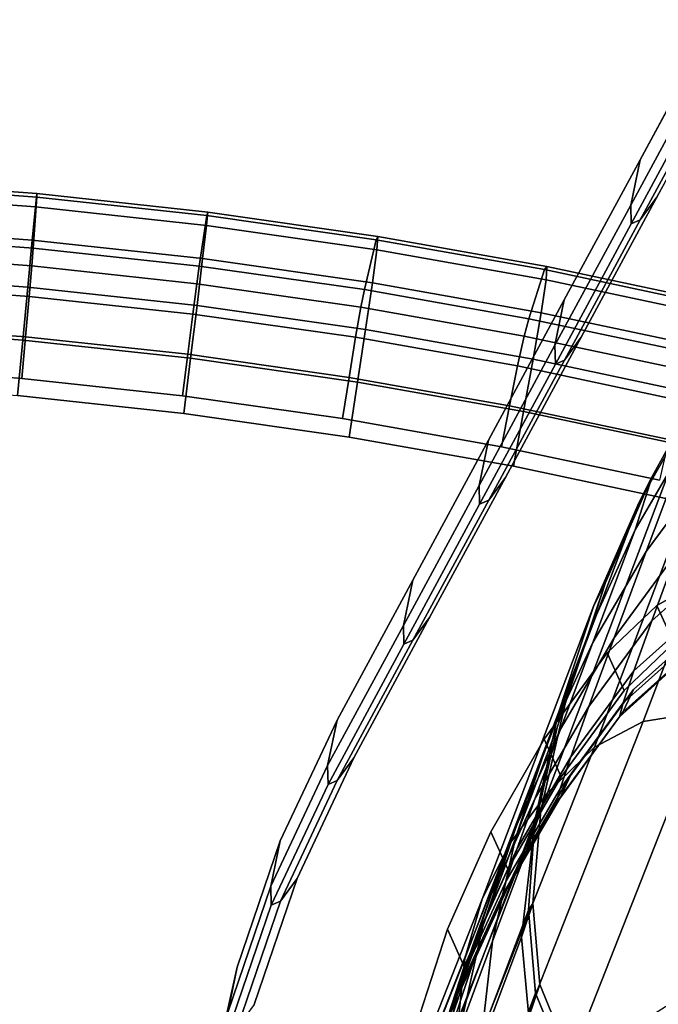
# Model space of a CAD drawing. Units: inches. Extents: x -13.7 to 13.7, y -15.4 to 11.3.
# Drawn here: x -11.6 to -10.6, y 1 to 2.6 of the extents above; entities that cross this region are included whole.
import ezdxf

# ---------------------------------------------------------------- set-up
doc = ezdxf.new("R2010")
doc.units = ezdxf.units.IN
doc.header["$MEASUREMENT"] = 0
for name, color, linetype in [('Knoll Seating Chair Arm', 1, 'Continuous'), ('Knoll Seating Chair Arm Pad', 5, 'Continuous'), ('Knoll Seating Chair Arm Support', 4, 'Continuous')]:
    doc.layers.add(name, color=color, linetype=linetype)

msp = doc.modelspace()

# ---------------------------------------------------------------- linework, layer by layer
at = {"layer": 'Knoll Seating Chair Arm'}
for points in [[(-10.5867, 1.4439, 27.7046), (-10.4825, 1.4606, 27.7808), (-10.1968, 2.2117, 27.1246), (-10.3139, 2.1612, 27.0749)], [(-10.6653, 1.4026, 27.6094), (-10.5867, 1.4439, 27.7046), (-10.3139, 2.1612, 27.0749), (-10.4101, 2.0732, 27.0169)], [(-10.7412, 1.3289, 27.4728), (-10.6653, 1.4026, 27.6094), (-10.4101, 2.0732, 27.0169), (-10.5046, 1.9526, 26.942)], [(-10.5129, 1.9007, 26.1028), (-10.4112, 2.0391, 26.0873), (-10.4806, 1.8547, 24.8906), (-10.5818, 1.7177, 24.9152)], [(-10.5722, 1.8383, 26.5999), (-10.4791, 2.0068, 26.6725), (-10.5129, 1.9007, 26.1028), (-10.5997, 1.7527, 26.1186)], [(-10.593, 1.7972, 26.8719), (-10.5046, 1.9526, 26.942), (-10.4791, 2.0068, 26.6725), (-10.5722, 1.8383, 26.5999)], [(-10.8016, 1.2469, 27.3333), (-10.7412, 1.3289, 27.4728), (-10.5046, 1.9526, 26.942), (-10.593, 1.7972, 26.8719)], [(-10.5997, 1.7527, 26.1186), (-10.5129, 1.9007, 26.1028), (-10.5818, 1.7177, 24.9152), (-10.6681, 1.5712, 24.9403)], [(-10.5818, 1.7177, 24.9152), (-10.4806, 1.8547, 24.8906), (-10.5324, 1.7158, 23.7966), (-10.6338, 1.5783, 23.8165)], [(-10.6477, 1.6679, 26.5426), (-10.5722, 1.8383, 26.5999), (-10.5997, 1.7527, 26.1186), (-10.6708, 1.5967, 26.1347)], [(-10.6664, 1.6306, 26.7825), (-10.593, 1.7972, 26.8719), (-10.5722, 1.8383, 26.5999), (-10.6477, 1.6679, 26.5426)], [(-10.8461, 1.1575, 27.1925), (-10.8016, 1.2469, 27.3333), (-10.593, 1.7972, 26.8719), (-10.6664, 1.6306, 26.7825)], [(-10.5324, 1.7158, 23.7966), (-10.4361, 1.8016, 23.7828), (-10.4764, 1.6921, 22.6878), (-10.5728, 1.606, 22.6983)], [(-10.6708, 1.5967, 26.1347), (-10.5997, 1.7527, 26.1186), (-10.6681, 1.5712, 24.9403), (-10.7386, 1.4166, 24.9658)], [(-10.6681, 1.5712, 24.9403), (-10.5818, 1.7177, 24.9152), (-10.6338, 1.5783, 23.8165), (-10.7203, 1.4311, 23.8368)], [(-10.6338, 1.5783, 23.8165), (-10.5324, 1.7158, 23.7966), (-10.5728, 1.606, 22.6983), (-10.6743, 1.468, 22.7135)], [(-10.5728, 1.606, 22.6983), (-10.4764, 1.6921, 22.6878), (-10.5052, 1.6116, 21.5896), (-10.6017, 1.5253, 21.5968)], [(-10.7108, 1.4793, 26.4866), (-10.6477, 1.6679, 26.5426), (-10.6708, 1.5967, 26.1347), (-10.7254, 1.4342, 26.1508)], [(-10.7236, 1.4563, 26.6897), (-10.6664, 1.6306, 26.7825), (-10.6477, 1.6679, 26.5426), (-10.7108, 1.4793, 26.4866)], [(-10.8741, 1.0617, 27.0517), (-10.8461, 1.1575, 27.1925), (-10.6664, 1.6306, 26.7825), (-10.7236, 1.4563, 26.6897)], [(-10.6743, 1.468, 22.7135), (-10.5728, 1.606, 22.6983), (-10.6017, 1.5253, 21.5968), (-10.7033, 1.3869, 21.6073)], [(-10.6017, 1.5253, 21.5968), (-10.5052, 1.6116, 21.5896), (-10.5225, 1.5602, 20.4893), (-10.6191, 1.4738, 20.4932)], [(-10.7254, 1.4342, 26.1508), (-10.6708, 1.5967, 26.1347), (-10.7386, 1.4166, 24.9658), (-10.7926, 1.2555, 24.9912)], [(-10.7386, 1.4166, 24.9658), (-10.6681, 1.5712, 24.9403), (-10.7203, 1.4311, 23.8368), (-10.791, 1.2759, 23.8574)], [(-10.7203, 1.4311, 23.8368), (-10.6338, 1.5783, 23.8165), (-10.6743, 1.468, 22.7135), (-10.761, 1.3203, 22.729)], [(-10.6194, 1.4585, 18.2834), (-10.5229, 1.545, 18.2861), (-10.5056, 1.5818, 17.1652), (-10.6021, 1.4953, 17.1609)], [(-10.6191, 1.4738, 20.4932), (-10.5225, 1.5602, 20.4893), (-10.5285, 1.538, 19.3877), (-10.625, 1.4515, 19.3883)], [(-10.625, 1.4515, 19.3883), (-10.5285, 1.538, 19.3877), (-10.5229, 1.545, 18.2861), (-10.6194, 1.4585, 18.2834)], [(-10.7033, 1.3869, 21.6073), (-10.6017, 1.5253, 21.5968), (-10.6191, 1.4738, 20.4932), (-10.7208, 1.3352, 20.4989)], [(-10.7212, 1.3198, 18.2797), (-10.6194, 1.4585, 18.2834), (-10.6021, 1.4953, 17.1609), (-10.7038, 1.3567, 17.1548)], [(-10.752, 1.3003, 26.4344), (-10.7108, 1.4793, 26.4866), (-10.7254, 1.4342, 26.1508), (-10.7629, 1.2669, 26.1667)], [(-10.7617, 1.2837, 26.6038), (-10.7236, 1.4563, 26.6897), (-10.7108, 1.4793, 26.4866), (-10.752, 1.3003, 26.4344)], [(-10.761, 1.3203, 22.729), (-10.6743, 1.468, 22.7135), (-10.7033, 1.3869, 21.6073), (-10.7901, 1.2389, 21.618)], [(-10.7208, 1.3352, 20.4989), (-10.6191, 1.4738, 20.4932), (-10.625, 1.4515, 19.3883), (-10.7268, 1.3128, 19.3893)], [(-10.5867, 1.4439, 27.7046), (-10.6653, 1.4026, 27.6094), (-11.0509, 0.4254, 28.2058), (-10.8847, 0.6888, 28.1655)], [(-10.8853, 0.9604, 26.9124), (-10.8741, 1.0617, 27.0517), (-10.7236, 1.4563, 26.6897), (-10.7617, 1.2837, 26.6038)], [(-10.7268, 1.3128, 19.3893), (-10.625, 1.4515, 19.3883), (-10.6194, 1.4585, 18.2834), (-10.7212, 1.3198, 18.2797)], [(-10.791, 1.2759, 23.8574), (-10.7203, 1.4311, 23.8368), (-10.761, 1.3203, 22.729), (-10.8319, 1.1646, 22.7447)], [(-10.7629, 1.2669, 26.1667), (-10.7254, 1.4342, 26.1508), (-10.7926, 1.2555, 24.9912), (-10.8296, 1.0896, 25.0165)], [(-10.7926, 1.2555, 24.9912), (-10.7386, 1.4166, 24.9658), (-10.791, 1.2759, 23.8574), (-10.8453, 1.1142, 23.878)], [(-11.1216, 0.3649, 28.0611), (-11.0509, 0.4254, 28.2058), (-10.6653, 1.4026, 27.6094), (-10.7412, 1.3289, 27.4728)], [(-10.7901, 1.2389, 21.618), (-10.7033, 1.3869, 21.6073), (-10.7208, 1.3352, 20.4989), (-10.8077, 1.1869, 20.5047)], [(-10.8081, 1.1715, 18.2759), (-10.7212, 1.3198, 18.2797), (-10.7038, 1.3567, 17.1548), (-10.7906, 1.2085, 17.1486)], [(-10.8077, 1.1869, 20.5047), (-10.7208, 1.3352, 20.4989), (-10.7268, 1.3128, 19.3893), (-10.8137, 1.1645, 19.3904)], [(-11.1767, 0.2965, 27.9133), (-11.1216, 0.3649, 28.0611), (-10.7412, 1.3289, 27.4728), (-10.8016, 1.2469, 27.3333)], [(-10.8319, 1.1646, 22.7447), (-10.761, 1.3203, 22.729), (-10.7901, 1.2389, 21.618), (-10.8612, 1.0829, 21.6288)], [(-10.8137, 1.1645, 19.3904), (-10.7268, 1.3128, 19.3893), (-10.7212, 1.3198, 18.2797), (-10.8081, 1.1715, 18.2759)], [(-10.7648, 1.1503, 26.4008), (-10.752, 1.3003, 26.4344), (-10.7629, 1.2669, 26.1667), (-10.783, 1.0965, 26.1824)], [(-10.7716, 1.1398, 26.5294), (-10.7617, 1.2837, 26.6038), (-10.752, 1.3003, 26.4344), (-10.7648, 1.1503, 26.4008)], [(-10.8453, 1.1142, 23.878), (-10.791, 1.2759, 23.8574), (-10.8319, 1.1646, 22.7447), (-10.8864, 1.0025, 22.7605)], [(-10.8796, 0.8546, 26.7761), (-10.8853, 0.9604, 26.9124), (-10.7617, 1.2837, 26.6038), (-10.7716, 1.1398, 26.5294)], [(-10.8296, 1.0896, 25.0165), (-10.7926, 1.2555, 24.9912), (-10.8453, 1.1142, 23.878), (-10.8825, 0.9477, 23.8985)], [(-10.783, 1.0965, 26.1824), (-10.7629, 1.2669, 26.1667), (-10.8296, 1.0896, 25.0165), (-10.8491, 0.9207, 25.0412)], [(-11.2158, 0.2209, 27.7641), (-11.1767, 0.2965, 27.9133), (-10.8016, 1.2469, 27.3333), (-10.8461, 1.1575, 27.1925)], [(-10.8612, 1.0829, 21.6288), (-10.7901, 1.2389, 21.618), (-10.8077, 1.1869, 20.5047), (-10.8789, 1.0307, 20.5107)], [(-10.8792, 1.0152, 18.2721), (-10.8081, 1.1715, 18.2759), (-10.7906, 1.2085, 17.1486), (-10.8617, 1.0522, 17.1423)], [(-10.8789, 1.0307, 20.5107), (-10.8077, 1.1869, 20.5047), (-10.8137, 1.1645, 19.3904), (-10.8849, 1.0081, 19.3915)], [(-10.8864, 1.0025, 22.7605), (-10.8319, 1.1646, 22.7447), (-10.8612, 1.0829, 21.6288), (-10.9158, 0.9203, 21.6397)], [(-10.8849, 1.0081, 19.3915), (-10.8137, 1.1645, 19.3904), (-10.8081, 1.1715, 18.2759), (-10.8792, 1.0152, 18.2721)], [(-11.2383, 0.1387, 27.615), (-11.2158, 0.2209, 27.7641), (-10.8461, 1.1575, 27.1925), (-10.8741, 1.0617, 27.0517)], [(-10.7534, 1.02, 26.3764), (-10.7648, 1.1503, 26.4008), (-10.783, 1.0965, 26.1824), (-10.7711, 0.9678, 26.1934)], [(-10.7606, 1.0062, 26.4724), (-10.7716, 1.1398, 26.5294), (-10.7648, 1.1503, 26.4008), (-10.7534, 1.02, 26.3764)], [(-10.8498, 0.7708, 26.6813), (-10.8796, 0.8546, 26.7761), (-10.7716, 1.1398, 26.5294), (-10.7606, 1.0062, 26.4724)], [(-10.8825, 0.9477, 23.8985), (-10.8453, 1.1142, 23.878), (-10.8864, 1.0025, 22.7605), (-10.9238, 0.8355, 22.7761)], [(-10.7711, 0.9678, 26.1934), (-10.783, 1.0965, 26.1824), (-10.8491, 0.9207, 25.0412), (-10.8369, 0.793, 25.0585)], [(-10.9158, 0.9203, 21.6397), (-10.8612, 1.0829, 21.6288), (-10.8789, 1.0307, 20.5107), (-10.9335, 0.8679, 20.5167)], [(-10.8491, 0.9207, 25.0412), (-10.8296, 1.0896, 25.0165), (-10.8825, 0.9477, 23.8985), (-10.9023, 0.7782, 23.9185)], [(-11.2442, 0.051, 27.4674), (-11.2383, 0.1387, 27.615), (-10.8741, 1.0617, 27.0517), (-10.8853, 0.9604, 26.9124)], [(-10.9339, 0.8523, 18.2683), (-10.8792, 1.0152, 18.2721), (-10.8617, 1.0522, 17.1423), (-10.9164, 0.8895, 17.1361)], [(-10.9335, 0.8679, 20.5167), (-10.8789, 1.0307, 20.5107), (-10.8849, 1.0081, 19.3915), (-10.9396, 0.8452, 19.3926)], [(-10.7034, 0.8979, 26.358), (-10.7534, 1.02, 26.3764), (-10.7711, 0.9678, 26.1934), (-10.7201, 0.8487, 26.2023)], [(-10.71, 0.8838, 26.428), (-10.7606, 1.0062, 26.4724), (-10.7534, 1.02, 26.3764), (-10.7034, 0.8979, 26.358)], [(-10.9238, 0.8355, 22.7761), (-10.8864, 1.0025, 22.7605), (-10.9158, 0.9203, 21.6397), (-10.9533, 0.753, 21.6505)], [(-10.9396, 0.8452, 19.3926), (-10.8849, 1.0081, 19.3915), (-10.8792, 1.0152, 18.2721), (-10.9339, 0.8523, 18.2683)], [(-10.7844, 0.6876, 26.6057), (-10.8498, 0.7708, 26.6813), (-10.7606, 1.0062, 26.4724), (-10.71, 0.8838, 26.428)]]:
    msp.add_3dface(points, dxfattribs=at)
for points, invisible_edges in [([(-10.9112, 0.3034, 17.117), (-10.9622, 0.4225, 17.1201), (-10.5056, 1.5818, 17.1652), (-10.3869, 1.6345, 17.1688)], 10), ([(-10.3869, 1.6345, 17.1688), (-10.2575, 1.648, 17.1712), (-10.8255, 0.2057, 17.1151), (-10.9112, 0.3034, 17.117)], 10), ([(-10.2575, 1.648, 17.1712), (-10.1303, 1.6203, 17.1723), (-10.7135, 0.1395, 17.1147), (-10.8255, 0.2057, 17.1151)], 10), ([(-10.5863, 0.1118, 17.1157), (-10.7135, 0.1395, 17.1147), (-10.1303, 1.6203, 17.1723), (-10.0182, 1.5541, 17.1719)], 10), ([(-10.9622, 0.4225, 17.1201), (-10.974, 0.5514, 17.1242), (-10.6021, 1.4953, 17.1609), (-10.5056, 1.5818, 17.1652)], 10), ([(-10.457, 0.1252, 17.1182), (-10.5863, 0.1118, 17.1157), (-10.0182, 1.5541, 17.1719), (-9.9326, 1.4563, 17.17)], 10), ([(-10.7038, 1.3567, 17.1548), (-10.6021, 1.4953, 17.1609), (-10.974, 0.5514, 17.1242), (-10.9539, 0.722, 17.1301)], 10), ([(-10.71, 0.8841, 28.1326), (-10.4825, 1.4606, 27.7808), (-10.5867, 1.4439, 27.7046)], 8), ([(-10.71, 0.8841, 28.1326), (-10.5448, 0.9884, 28.1124), (-10.4825, 1.4606, 27.7808)], 2), ([(-10.8847, 0.6888, 28.1655), (-10.71, 0.8841, 28.1326), (-10.5867, 1.4439, 27.7046)], 2), ([(-10.9539, 0.722, 17.1301), (-10.9164, 0.8895, 17.1361), (-10.7906, 1.2085, 17.1486), (-10.7038, 1.3567, 17.1548)], 10), ([(-10.9164, 0.8895, 17.1361), (-10.8617, 1.0522, 17.1423), (-10.7906, 1.2085, 17.1486), (-10.9164, 0.8895, 17.1361)], 4)]:
    msp.add_3dface(points, dxfattribs=dict(at, invisible_edges=invisible_edges))
at = {"layer": 'Knoll Seating Chair Arm Pad'}
for points in [[(-11.8602, 2.3161, 28.5259), (-11.8609, 2.2946, 28.6148), (-11.5666, 2.2728, 28.6181), (-11.5642, 2.2942, 28.5293)], [(-11.8597, 2.3103, 28.4345), (-11.8602, 2.3161, 28.5259), (-11.5642, 2.2942, 28.5293), (-11.5643, 2.2884, 28.4378)], [(-11.8584, 2.228, 28.1277), (-11.8597, 2.3103, 28.4345), (-11.5643, 2.2884, 28.4378), (-11.5701, 2.2066, 28.131)], [(-11.8609, 2.2946, 28.6148), (-11.8616, 2.2407, 28.6885), (-11.5719, 2.2192, 28.6918), (-11.5666, 2.2728, 28.6181)], [(-11.5701, 2.2066, 28.131), (-11.5643, 2.2884, 28.4378), (-11.2901, 2.2587, 28.4375), (-11.3024, 2.1776, 28.1308)], [(-11.5642, 2.2942, 28.5293), (-11.5666, 2.2728, 28.6181), (-11.2908, 2.2429, 28.6178), (-11.2888, 2.2643, 28.529)], [(-11.5643, 2.2884, 28.4378), (-11.5642, 2.2942, 28.5293), (-11.2888, 2.2643, 28.529), (-11.2901, 2.2587, 28.4375)], [(-11.5666, 2.2728, 28.6181), (-11.5719, 2.2192, 28.6918), (-11.297, 2.1895, 28.6916), (-11.2908, 2.2429, 28.6178)], [(-11.3024, 2.1776, 28.1308), (-11.2901, 2.2587, 28.4375), (-11.0172, 2.2198, 28.4339), (-11.036, 2.1396, 28.1272)], [(-11.2888, 2.2643, 28.529), (-11.2908, 2.2429, 28.6178), (-11.0163, 2.2038, 28.6142), (-11.0146, 2.2253, 28.5254)], [(-11.2901, 2.2587, 28.4375), (-11.2888, 2.2643, 28.529), (-11.0146, 2.2253, 28.5254), (-11.0172, 2.2198, 28.4339)], [(-11.8616, 2.2407, 28.6885), (-11.8624, 2.1647, 28.7399), (-11.5791, 2.1437, 28.7431), (-11.5719, 2.2192, 28.6918)], [(-11.2908, 2.2429, 28.6178), (-11.297, 2.1895, 28.6916), (-11.0234, 2.1505, 28.6879), (-11.0163, 2.2038, 28.6142)], [(-11.8582, 2.1988, 28.0671), (-11.8584, 2.228, 28.1277), (-11.5701, 2.2066, 28.131), (-11.5725, 2.1777, 28.0703)], [(-11.0172, 2.2198, 28.4339), (-11.0146, 2.2253, 28.5254), (-10.7419, 2.177, 28.5183), (-10.7459, 2.1717, 28.4269)], [(-11.0146, 2.2253, 28.5254), (-11.0163, 2.2038, 28.6142), (-10.7433, 2.1555, 28.6071), (-10.7419, 2.177, 28.5183)], [(-11.5719, 2.2192, 28.6918), (-11.5791, 2.1437, 28.7431), (-11.3061, 2.1141, 28.7428), (-11.297, 2.1895, 28.6916)], [(-11.5725, 2.1777, 28.0703), (-11.5701, 2.2066, 28.131), (-11.3024, 2.1776, 28.1308), (-11.3065, 2.1488, 28.0701)], [(-11.036, 2.1396, 28.1272), (-11.0172, 2.2198, 28.4339), (-10.7459, 2.1717, 28.4269), (-10.7711, 2.0927, 28.1204)], [(-11.8582, 2.1495, 28.0222), (-11.8582, 2.1988, 28.0671), (-11.5725, 2.1777, 28.0703), (-11.5767, 2.1287, 28.0254)], [(-11.297, 2.1895, 28.6916), (-11.3061, 2.1141, 28.7428), (-11.0343, 2.0754, 28.7392), (-11.0234, 2.1505, 28.6879)], [(-11.0163, 2.2038, 28.6142), (-11.0234, 2.1505, 28.6879), (-10.7512, 2.1023, 28.6809), (-10.7433, 2.1555, 28.6071)], [(-11.5767, 2.1287, 28.0254), (-11.5725, 2.1777, 28.0703), (-11.3065, 2.1488, 28.0701), (-11.3129, 2.1001, 28.0252)], [(-11.3065, 2.1488, 28.0701), (-11.3024, 2.1776, 28.1308), (-11.036, 2.1396, 28.1272), (-11.0418, 2.1111, 28.0666)], [(-10.7459, 2.1717, 28.4269), (-10.7419, 2.177, 28.5183), (-10.4711, 2.1196, 28.5079), (-10.4763, 2.1146, 28.4165)], [(-10.7419, 2.177, 28.5183), (-10.7433, 2.1555, 28.6071), (-10.4721, 2.098, 28.5967), (-10.4711, 2.1196, 28.5079)], [(-11.8624, 2.1647, 28.7399), (-11.8631, 2.0787, 28.7727), (-11.587, 2.0582, 28.7758), (-11.5791, 2.1437, 28.7431)], [(-10.7711, 2.0927, 28.1204), (-10.7459, 2.1717, 28.4269), (-10.4763, 2.1146, 28.4165), (-10.5079, 2.0369, 28.1102)], [(-11.8585, 2.0841, 28.0073), (-11.8582, 2.1495, 28.0222), (-11.5767, 2.1287, 28.0254), (-11.5826, 2.0636, 28.0104)], [(-11.5791, 2.1437, 28.7431), (-11.587, 2.0582, 28.7758), (-11.3166, 2.0289, 28.7755), (-11.3061, 2.1141, 28.7428)], [(-11.3129, 2.1001, 28.0252), (-11.3065, 2.1488, 28.0701), (-11.0418, 2.1111, 28.0666), (-11.0504, 2.0627, 28.0217)], [(-11.0234, 2.1505, 28.6879), (-11.0343, 2.0754, 28.7392), (-10.7641, 2.0275, 28.7322), (-10.7512, 2.1023, 28.6809)], [(-10.7433, 2.1555, 28.6071), (-10.7512, 2.1023, 28.6809), (-10.4809, 2.045, 28.6705), (-10.4721, 2.098, 28.5967)], [(-11.5826, 2.0636, 28.0104), (-11.5767, 2.1287, 28.0254), (-11.3129, 2.1001, 28.0252), (-11.3211, 2.0353, 28.0101)], [(-11.0418, 2.1111, 28.0666), (-11.036, 2.1396, 28.1272), (-10.7711, 2.0927, 28.1204), (-10.7786, 2.0645, 28.0598)], [(-11.3061, 2.1141, 28.7428), (-11.3166, 2.0289, 28.7755), (-11.0473, 1.9905, 28.772), (-11.0343, 2.0754, 28.7392)], [(-11.0504, 2.0627, 28.0217), (-11.0418, 2.1111, 28.0666), (-10.7786, 2.0645, 28.0598), (-10.7894, 2.0165, 28.0149)], [(-11.3211, 2.0353, 28.0101), (-11.3129, 2.1001, 28.0252), (-11.0504, 2.0627, 28.0217), (-11.061, 1.9982, 28.0067)], [(-10.7512, 2.1023, 28.6809), (-10.7641, 2.0275, 28.7322), (-10.4957, 1.9706, 28.7219), (-10.4809, 2.045, 28.6705)], [(-11.8631, 2.0787, 28.7727), (-11.8638, 1.9888, 28.7928), (-11.5953, 1.9689, 28.7958), (-11.587, 2.0582, 28.7758)], [(-11.859, 2.0166, 28.0093), (-11.8585, 2.0841, 28.0073), (-11.5826, 2.0636, 28.0104), (-11.5887, 1.9966, 28.0123)], [(-10.7786, 2.0645, 28.0598), (-10.7711, 2.0927, 28.1204), (-10.5079, 2.0369, 28.1102), (-10.517, 2.0091, 28.0497)], [(-11.5887, 1.9966, 28.0123), (-11.5826, 2.0636, 28.0104), (-11.3211, 2.0353, 28.0101), (-11.3295, 1.9685, 28.0121)], [(-11.061, 1.9982, 28.0067), (-11.0504, 2.0627, 28.0217), (-10.7894, 2.0165, 28.0149), (-10.8023, 1.9524, 28)], [(-11.0343, 2.0754, 28.7392), (-11.0473, 1.9905, 28.772), (-10.7795, 1.9431, 28.765), (-10.7641, 2.0275, 28.7322)], [(-10.7894, 2.0165, 28.0149), (-10.7786, 2.0645, 28.0598), (-10.517, 2.0091, 28.0497), (-10.53, 1.9615, 28.0049)], [(-11.587, 2.0582, 28.7758), (-11.5953, 1.9689, 28.7958), (-11.3276, 1.9399, 28.7956), (-11.3166, 2.0289, 28.7755)], [(-11.3295, 1.9685, 28.0121), (-11.3211, 2.0353, 28.0101), (-11.061, 1.9982, 28.0067), (-11.0716, 1.9317, 28.0087)], [(-11.3166, 2.0289, 28.7755), (-11.3276, 1.9399, 28.7956), (-11.061, 1.9019, 28.7921), (-11.0473, 1.9905, 28.772)], [(-10.8023, 1.9524, 28), (-10.7894, 2.0165, 28.0149), (-10.53, 1.9615, 28.0049), (-10.5452, 1.898, 27.9901)], [(-10.7641, 2.0275, 28.7322), (-10.7795, 1.9431, 28.765), (-10.5135, 1.8868, 28.7548), (-10.4957, 1.9706, 28.7219)], [(-11.0716, 1.9317, 28.0087), (-11.061, 1.9982, 28.0067), (-10.8023, 1.9524, 28), (-10.8151, 1.8863, 28.002)], [(-11.0473, 1.9905, 28.772), (-11.061, 1.9019, 28.7921), (-10.7959, 1.855, 28.7852), (-10.7795, 1.9431, 28.765)], [(-10.8151, 1.8863, 28.002), (-10.8023, 1.9524, 28), (-10.5452, 1.898, 27.9901), (-10.5602, 1.8323, 27.9922)], [(-10.7795, 1.9431, 28.765), (-10.7959, 1.855, 28.7852), (-10.5327, 1.7992, 28.7751), (-10.5135, 1.8868, 28.7548)]]:
    msp.add_3dface(points, dxfattribs=at)
for points, invisible_edges in [([(-12.5284, 1.4876, 28.0869), (-11.859, 2.0166, 28.0093), (-11.5887, 1.9966, 28.0123), (-12.5284, 1.4876, 28.0869)], 5), ([(-12.5284, 1.4876, 28.0869), (-11.5887, 1.9966, 28.0123), (-11.3295, 1.9685, 28.0121), (-12.5284, 1.4876, 28.0869)], 5), ([(-12.5284, 1.4876, 28.0869), (-11.3295, 1.9685, 28.0121), (-11.0716, 1.9317, 28.0087), (-12.5284, 1.4876, 28.0869)], 5), ([(-12.3901, 1.5727, 28.854), (-11.3276, 1.9399, 28.7956), (-11.5953, 1.9689, 28.7958), (-12.3901, 1.5727, 28.854)], 5), ([(-12.3901, 1.5727, 28.854), (-11.061, 1.9019, 28.7921), (-11.3276, 1.9399, 28.7956), (-12.3901, 1.5727, 28.854)], 5), ([(-12.5284, 1.4876, 28.0869), (-11.0716, 1.9317, 28.0087), (-9.8235, 1.0557, 28.0341), (-12.5284, 1.4876, 28.0869)], 7), ([(-9.8235, 1.0557, 28.0341), (-11.0716, 1.9317, 28.0087), (-10.8151, 1.8863, 28.002), (-9.8235, 1.0557, 28.0341)], 5), ([(-9.8992, 1.1749, 28.8053), (-11.061, 1.9019, 28.7921), (-12.3901, 1.5727, 28.854), (-9.8992, 1.1749, 28.8053)], 7), ([(-9.8992, 1.1749, 28.8053), (-10.7959, 1.855, 28.7852), (-11.061, 1.9019, 28.7921), (-9.8992, 1.1749, 28.8053)], 5), ([(-9.8235, 1.0557, 28.0341), (-10.8151, 1.8863, 28.002), (-10.5602, 1.8323, 27.9922), (-9.8235, 1.0557, 28.0341)], 5), ([(-9.8992, 1.1749, 28.8053), (-10.5327, 1.7992, 28.7751), (-10.7959, 1.855, 28.7852), (-9.8992, 1.1749, 28.8053)], 5), ([(-9.9398, 0.6625, 28.8854), (-9.8992, 1.1749, 28.8053), (-12.3901, 1.5727, 28.854), (-12.508, 1.0727, 28.9355)], 10), ([(-12.6477, 0.9818, 28.1694), (-12.5284, 1.4876, 28.0869), (-9.8235, 1.0557, 28.0341), (-9.8646, 0.5373, 28.1151)], 10), ([(-12.508, 1.0727, 28.9355), (-12.619, 0.5707, 29.0146), (-9.9876, 0.1504, 28.9632), (-9.9398, 0.6625, 28.8854)], 10)]:
    msp.add_3dface(points, dxfattribs=dict(at, invisible_edges=invisible_edges))
at = {"layer": 'Knoll Seating Chair Arm Support'}
for points in [[(-10.5917, 2.3487, 21.7524), (-10.4695, 2.5744, 21.7186), (-10.4847, 2.5014, 20.4629), (-10.6069, 2.2756, 20.4966)], [(-10.5914, 2.2518, 18.078), (-10.4693, 2.4775, 18.0443), (-10.4424, 2.5142, 16.7863), (-10.5645, 2.2884, 16.82)], [(-10.6069, 2.2756, 20.4966), (-10.4847, 2.5014, 20.4629), (-10.484, 2.4711, 19.2537), (-10.6062, 2.2454, 19.2875)], [(-10.6062, 2.2454, 19.2875), (-10.484, 2.4711, 19.2537), (-10.4693, 2.4775, 18.0443), (-10.5914, 2.2518, 18.078)], [(-10.7139, 2.1229, 21.7861), (-10.5917, 2.3487, 21.7524), (-10.6069, 2.2756, 20.4966), (-10.7291, 2.0499, 20.5304)], [(-10.7136, 2.026, 18.1118), (-10.5914, 2.2518, 18.078), (-10.5645, 2.2884, 16.82), (-10.6867, 2.0627, 16.8538)], [(-10.7291, 2.0499, 20.5304), (-10.6069, 2.2756, 20.4966), (-10.6062, 2.2454, 19.2875), (-10.7283, 2.0196, 19.3212)], [(-10.7283, 2.0196, 19.3212), (-10.6062, 2.2454, 19.2875), (-10.5914, 2.2518, 18.078), (-10.7136, 2.026, 18.1118)], [(-10.836, 1.8972, 21.8199), (-10.7139, 2.1229, 21.7861), (-10.7291, 2.0499, 20.5304), (-10.8512, 1.8241, 20.5642)], [(-10.8357, 1.8003, 18.1455), (-10.7136, 2.026, 18.1118), (-10.6867, 2.0627, 16.8538), (-10.8089, 1.8369, 16.8875)], [(-10.8512, 1.8241, 20.5642), (-10.7291, 2.0499, 20.5304), (-10.7283, 2.0196, 19.3212), (-10.8505, 1.7939, 19.355)], [(-10.8505, 1.7939, 19.355), (-10.7283, 2.0196, 19.3212), (-10.7136, 2.026, 18.1118), (-10.8357, 1.8003, 18.1455)], [(-10.9582, 1.6714, 21.8537), (-10.836, 1.8972, 21.8199), (-10.8512, 1.8241, 20.5642), (-10.9734, 1.5984, 20.5979)], [(-10.9579, 1.5745, 18.1793), (-10.8357, 1.8003, 18.1455), (-10.8089, 1.8369, 16.8875), (-10.931, 1.6112, 16.9213)], [(-10.9734, 1.5984, 20.5979), (-10.8512, 1.8241, 20.5642), (-10.8505, 1.7939, 19.355), (-10.9726, 1.5681, 19.3887)], [(-10.9726, 1.5681, 19.3887), (-10.8505, 1.7939, 19.355), (-10.8357, 1.8003, 18.1455), (-10.9579, 1.5745, 18.1793)], [(-10.4674, 1.6852, 21.8328), (-10.5645, 1.6308, 21.8435), (-10.5373, 1.5705, 16.9112), (-10.4402, 1.6249, 16.9004)], [(-11.0803, 1.4457, 21.8874), (-10.9582, 1.6714, 21.8537), (-10.9734, 1.5984, 20.5979), (-11.0955, 1.3726, 20.6317)], [(-10.6176, 1.4938, 16.9241), (-10.5373, 1.5705, 16.9112), (-10.5645, 1.6308, 21.8435), (-10.6448, 1.5541, 21.8565)], [(-11.08, 1.3488, 18.2131), (-10.9579, 1.5745, 18.1793), (-10.931, 1.6112, 16.9213), (-11.0532, 1.3854, 16.9551)], [(-11.0955, 1.3726, 20.6317), (-10.9734, 1.5984, 20.5979), (-10.9726, 1.5681, 19.3887), (-11.0948, 1.3424, 19.4225)], [(-11.0948, 1.3424, 19.4225), (-10.9726, 1.5681, 19.3887), (-10.9579, 1.5745, 18.1793), (-11.08, 1.3488, 18.2131)], [(-10.6448, 1.5541, 21.8565), (-10.7462, 1.415, 21.8783), (-10.719, 1.3547, 16.946), (-10.6176, 1.4938, 16.9241)], [(-11.1718, 1.2513, 21.916), (-11.0803, 1.4457, 21.8874), (-11.0955, 1.3726, 20.6317), (-11.187, 1.1782, 20.6602)], [(-10.8052, 1.2058, 16.9684), (-10.719, 1.3547, 16.946), (-10.7462, 1.415, 21.8783), (-10.8323, 1.2661, 21.9008)], [(-11.1715, 1.1544, 18.2416), (-11.08, 1.3488, 18.2131), (-11.0532, 1.3854, 16.9551), (-11.1447, 1.191, 16.9836)], [(-11.187, 1.1782, 20.6602), (-11.0955, 1.3726, 20.6317), (-11.0948, 1.3424, 19.4225), (-11.1863, 1.148, 19.451)], [(-11.1863, 1.148, 19.451), (-11.0948, 1.3424, 19.4225), (-11.08, 1.3488, 18.2131), (-11.1715, 1.1544, 18.2416)], [(-10.8323, 1.2661, 21.9008), (-10.9024, 1.1091, 21.9237), (-10.8752, 1.0488, 16.9913), (-10.8052, 1.2058, 16.9684)], [(-11.2412, 1.048, 21.9448), (-11.1718, 1.2513, 21.916), (-11.187, 1.1782, 20.6602), (-11.2564, 0.975, 20.689)], [(-11.2409, 0.9511, 18.2704), (-11.1715, 1.1544, 18.2416), (-11.1447, 1.191, 16.9836), (-11.2141, 0.9877, 17.0124)], [(-11.2564, 0.975, 20.689), (-11.187, 1.1782, 20.6602), (-11.1863, 1.148, 19.451), (-11.2557, 0.9447, 19.4799)], [(-11.2557, 0.9447, 19.4799), (-11.1863, 1.148, 19.451), (-11.1715, 1.1544, 18.2416), (-11.2409, 0.9511, 18.2704)], [(-10.9284, 0.8853, 17.0144), (-10.8752, 1.0488, 16.9913), (-10.9024, 1.1091, 21.9237), (-10.9556, 0.9455, 21.9468)], [(-11.2879, 0.8383, 21.9735), (-11.2412, 1.048, 21.9448), (-11.2564, 0.975, 20.689), (-11.3031, 0.7653, 20.7178)]]:
    msp.add_3dface(points, dxfattribs=at)
for points, invisible_edges in [([(-10.4674, 1.6852, 21.8328), (-10.4695, 2.5744, 21.7186), (-10.5917, 2.3487, 21.7524), (-10.4674, 1.6852, 21.8328)], 5), ([(-10.4402, 1.6249, 16.9004), (-10.5645, 2.2884, 16.82), (-10.4424, 2.5142, 16.7863), (-10.4402, 1.6249, 16.9004)], 5), ([(-10.5645, 1.6308, 21.8435), (-10.4674, 1.6852, 21.8328), (-10.5917, 2.3487, 21.7524), (-10.7139, 2.1229, 21.7861)], 10), ([(-10.6867, 2.0627, 16.8538), (-10.5645, 2.2884, 16.82), (-10.4402, 1.6249, 16.9004), (-10.5373, 1.5705, 16.9112)], 10), ([(-10.6448, 1.5541, 21.8565), (-10.5645, 1.6308, 21.8435), (-10.7139, 2.1229, 21.7861), (-10.836, 1.8972, 21.8199)], 10), ([(-10.8089, 1.8369, 16.8875), (-10.6867, 2.0627, 16.8538), (-10.5373, 1.5705, 16.9112), (-10.6176, 1.4938, 16.9241)], 10), ([(-10.7462, 1.415, 21.8783), (-10.6448, 1.5541, 21.8565), (-10.836, 1.8972, 21.8199), (-10.9582, 1.6714, 21.8537)], 10), ([(-10.931, 1.6112, 16.9213), (-10.8089, 1.8369, 16.8875), (-10.6176, 1.4938, 16.9241), (-10.719, 1.3547, 16.946)], 10), ([(-10.9582, 1.6714, 21.8537), (-11.0803, 1.4457, 21.8874), (-10.8323, 1.2661, 21.9008), (-10.7462, 1.415, 21.8783)], 10), ([(-10.719, 1.3547, 16.946), (-10.8052, 1.2058, 16.9684), (-11.0532, 1.3854, 16.9551), (-10.931, 1.6112, 16.9213)], 10), ([(-10.9024, 1.1091, 21.9237), (-10.8323, 1.2661, 21.9008), (-11.0803, 1.4457, 21.8874), (-11.1718, 1.2513, 21.916)], 10), ([(-11.1447, 1.191, 16.9836), (-11.0532, 1.3854, 16.9551), (-10.8052, 1.2058, 16.9684), (-10.8752, 1.0488, 16.9913)], 10), ([(-11.1718, 1.2513, 21.916), (-11.2412, 1.048, 21.9448), (-10.9556, 0.9455, 21.9468), (-10.9024, 1.1091, 21.9237)], 10), ([(-10.8752, 1.0488, 16.9913), (-10.9284, 0.8853, 17.0144), (-11.2141, 0.9877, 17.0124), (-11.1447, 1.191, 16.9836)], 10), ([(-11.2412, 1.048, 21.9448), (-11.2879, 0.8383, 21.9735), (-10.9914, 0.7774, 21.9698), (-10.9556, 0.9455, 21.9468)], 10)]:
    msp.add_3dface(points, dxfattribs=dict(at, invisible_edges=invisible_edges))

doc.saveas('drawing.dxf')
